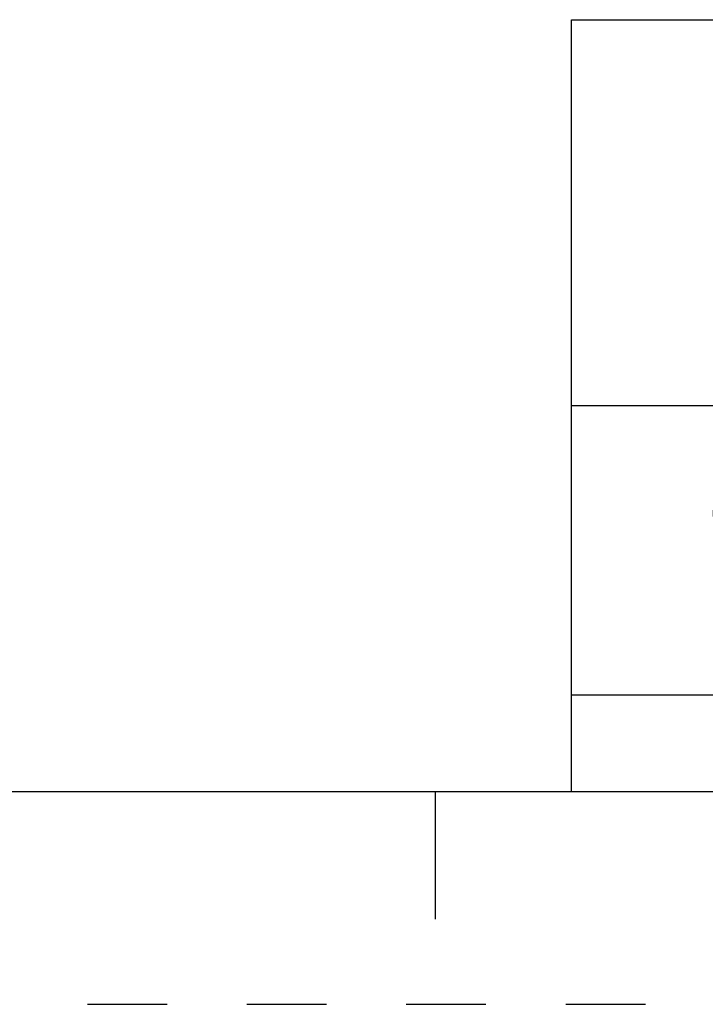
# Model space of a CAD drawing. Units: inches. Extents: x 0 to 34, y -25 to 22.
# Drawn here: x 24.5 to 26.1, y -25 to -22.7 of the extents above; entities that cross this region are included whole.
import ezdxf

# ---------------------------------------------------------------- set-up
doc = ezdxf.new("R2010")
doc.units = ezdxf.units.IN
doc.header["$LTSCALE"] = 1.87
doc.header["$MEASUREMENT"] = 0
doc.linetypes.add('HIDDEN', pattern=[0.2, 0.1, -0.1])
doc.layers.get('0').update_dxf_attribs({"linetype": 'CONTINUOUS'})
doc.layers.add('DEFAULT_2', color=8, linetype='HIDDEN')
doc.styles.get("Standard").update_dxf_attribs({"font": 'txt', "width": 0.8})

# ---------------------------------------------------------------- blocks, each defined once
blk = doc.blocks.new('*T27')
at = {"color": 0, "linetype": 'ByBlock', "lineweight": -2}
for p, q in [((0, 1.812), (7.68, 1.812)), ((0, 0), (0, 1.812)), ((4.608, 0), (4.608, 1.812)), ((7.68, 0), (7.68, 1.812)), ((0, 0.906), (7.68, 0.906)), ((4.608, 0.6795), (7.68, 0.6795)), ((4.992, 0), (4.992, 0.6795)), ((7.296, 0), (7.296, 0.6795)), ((0, 0.2265), (4.608, 0.2265)), ((2.304, 0), (2.304, 0.2265)), ((0, 0), (7.68, 0))]:
    blk.add_line(p, q, dxfattribs=at)
at = {"color": 0, "linetype": 'Continuous'}
for s, insert, char_height, width, attachment_point in [(' \\PCONFIDENTIAL AND PROPRIETARY INFORMATION.\\PTHIS DOCUMENT CONTAINS CONFIDENTIAL AND PROPRIETARY \\PINFORMATION OF ROCKWELL AUTOMATION, INC. AND MAY \\PNOT BE USED, COPIED OR DISCLOSED TO OTHERS, EXCEPT \\PWITH THE AUTHORIZED WRITTEN PERMISSION OF ROCKWELL \\PAUTOMATION, INC.', (6.144, 1.812), 0.075, 2.952, 2), ('Sheet 2 Of 2', (6.144, 0.79275), 0.12, 2.952, 5), (' \\P{\\W1.0;10000841776}', (6.144, 0.6795), 0.15, 2.184, 2), ('TC-HIGH ASSEMBLED TO 140-G-4POLE CB', (2.304, 0.56625), 0.15, 4.488, 5), ('Size\\P \\P \\P\\H0.15;D', (4.8, 0.33975), 0.065, 0.264, 5), ('Ver\\P\\H0.12;{\\W0.8; }\\P\\H0.15;00', (7.488, 0.33975), 0.065, 0.264, 5), ('Date: 10-10-13', (2.364, 0.11325), 0.12, 2.184, 4)]:
    blk.add_mtext(s, dxfattribs=dict(at, insert=insert, char_height=char_height, width=width, attachment_point=attachment_point))

msp = doc.modelspace()

# ---------------------------------------------------------------- linework, layer by layer
at = {"color": 7, "linetype": 'Continuous'}
for p, q in [((0.5, -24.5), (33.5, -24.5)), ((25.5, -24.5), (25.5, -24.8))]:
    msp.add_line(p, q, dxfattribs=at)
at = {"layer": 'DEFAULT_2', "color": 8, "linetype": 'HIDDEN'}
msp.add_line((0, -25), (34, -25), dxfattribs=at)

# ---------------------------------------------------------------- block references
msp.add_blockref('*T27', (25.82, -24.5))

doc.saveas('drawing.dxf')
